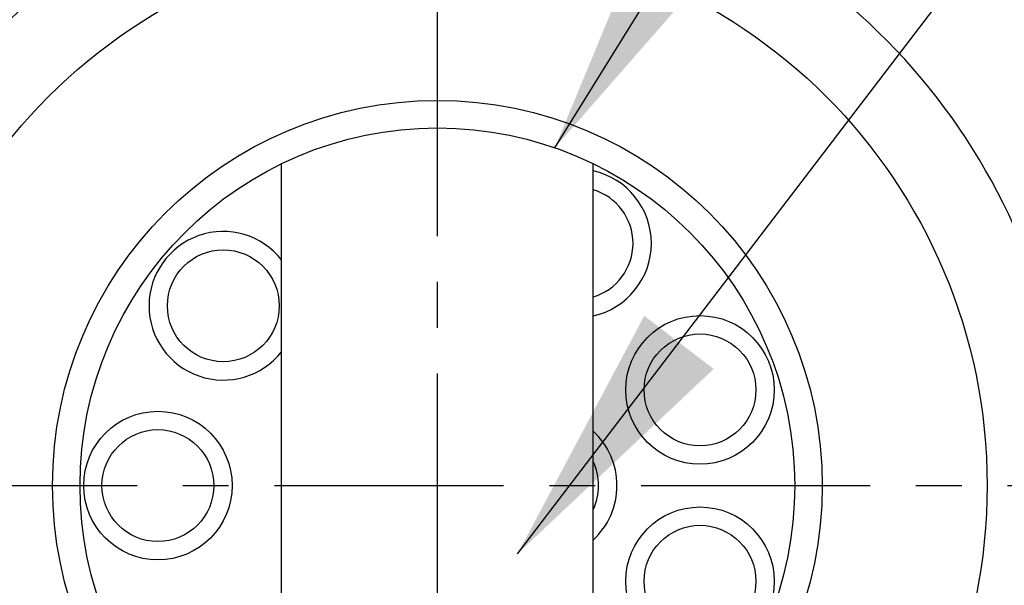
# Model space of a CAD drawing. Units: millimetres. Extents: x 0 to 2715, y -13 to 1938.
# Drawn here: x 1081 to 1134, y 1005 to 1036 of the extents above; entities that cross this region are included whole.
import ezdxf

# ---------------------------------------------------------------- set-up
doc = ezdxf.new("R2010")
doc.units = ezdxf.units.MM
doc.header["$LTSCALE"] = 10
doc.header["$MEASUREMENT"] = 0
doc.linetypes.add('CENTER', pattern=[2, 1.25, -0.25, 0.25, -0.25])
doc.layers.get('0').update_dxf_attribs({"linetype": 'CONTINUOUS'})
doc.layers.get('Defpoints').update_dxf_attribs({"linetype": 'CONTINUOUS'})
for name, color, linetype in [('1', 1, 'CENTER'), ('4', 4, 'CONTINUOUS'), ('DIM', 6, 'CONTINUOUS')]:
    doc.layers.add(name, color=color, linetype=linetype)
doc.styles.add('GHS', font='ROMANS.shx', dxfattribs={"bigfont": 'GHS.shx'})
doc.dimstyles.new('A0', dxfattribs={"dimtxt": 6, "dimasz": 5.5, "dimexe": 2, "dimexo": 0.7, "dimgap": 2, "dimtad": 1, "dimtoh": 1, "dimdec": 8, "dimzin": 9, "dimdsep": 46, "dimtxsty": 'Standard', "dimcen": 0, "dimclrd": 2, "dimclre": 2, "dimclrt": 6, "dimadec": 8, "dimazin": 2, "dimtp": 0.02, "dimtfac": 0.65, "dimtdec": 8, "dimtmove": 0, "dimatfit": 3, "dimfxl": 0, "dimtolj": 1, "dimarcsym": 0})
doc.dimstyles.new('AA', dxfattribs={"dimtxt": 6, "dimasz": 6, "dimexe": 4, "dimexo": 0.7, "dimgap": 3, "dimtad": 1, "dimtoh": 1, "dimdec": 3, "dimdsep": 46, "dimtxsty": 'Standard', "dimcen": 0.09, "dimclrd": 2, "dimclre": 2, "dimclrt": 6, "dimadec": 0, "dimazin": 0, "dimtfac": 1, "dimtdec": 3, "dimtmove": 0, "dimatfit": 3, "dimfxl": 0, "dimtolj": 1, "dimarcsym": 0})

# ---------------------------------------------------------------- blocks, each defined once
blk = doc.blocks.new('*D26')
at = {"layer": 'Defpoints', "color": 0, "transparency": 16777216}
for p in [(972.359, 1135.62), (1103.359, 1107.945), (972.359, 1015.198)]:
    blk.add_point(p, dxfattribs=at)
at = {"layer": 'DIM', "color": 2, "lineweight": -2, "transparency": 16777216}
for p, q in [((972.359, 1015.898), (972.359, 1139.62)), ((1103.359, 1108.645), (1103.359, 1139.62)), ((1088.859, 1135.62), (986.859, 1135.62))]:
    blk.add_line(p, q, dxfattribs=at)
at = {"layer": 'DIM', "color": 2, "transparency": 16777216}
for points in [[(986.859, 1138.036), (986.859, 1133.203), (972.359, 1135.62)], [(1088.859, 1138.036), (1088.859, 1133.203), (1103.359, 1135.62)]]:
    blk.add_solid(points, dxfattribs=at)
at = {"layer": 'DIM', "color": 6, "transparency": 16777216, "insert": (1037.859, 1148.12), "char_height": 15, "attachment_point": 5, "style": 'GHS'}
blk.add_mtext('\\A1;131', dxfattribs=at)
blk = doc.blocks.new('050741 오일쿨러조합 측면도')
at = {"ltscale": 7}
for p, q in [((-8.5, -17.55), (-8.5, 17.55)), ((8.5, -17.55), (8.5, 17.55))]:
    blk.add_line(p, q, dxfattribs=at)
for centre, radius in [((-11.682, 9.803), 3.05), ((14.33, 5.216), 4.05), ((14.33, 5.216), 3.05), ((-15.25, 0), 4.05), ((-15.25, 0), 3.05), ((14.33, -5.216), 4.05), ((14.33, -5.216), 3.05)]:
    blk.add_circle(centre, radius)
for centre, radius, start, end in [((7.625, 13.207), 4.05, 282.4771, 77.5229), ((7.625, 13.207), 3.05, 286.6716, 73.3284), ((-11.682, 9.803), 4.05, 38.2124, 321.7876), ((5.75, 0), 4.05, 312.7665, 47.2335), ((5.75, 0), 3.05, 334.3744, 25.6256)]:
    blk.add_arc(centre, radius, start, end)
blk = doc.blocks.new('200702 쿨러카바 측면도')
for radius in [30, 19.5]:
    blk.add_circle((0, 0), radius)
blk.add_arc((0, 0), 34.5, 124.0558, 56.2755)
at = {"layer": '4'}
blk.add_circle((0, 0), 21, dxfattribs=at)

msp = doc.modelspace()

# ---------------------------------------------------------------- linework, layer by layer
at = {"layer": '1'}
for p, q in [((1103.35878841, 943.71076007), (1103.35878841, 1107.94527363)), ((1034.46985055, 1010.1083421), (1172.24772627, 1010.1083421))]:
    msp.add_line(p, q, dxfattribs=at)

# ---------------------------------------------------------------- block references
for name, p in [('050741 오일쿨러조합 측면도', (1103.35878841, 1010.10834209)), ('200702 쿨러카바 측면도', (1103.35878841, 1010.1083421))]:
    msp.add_blockref(name, p)

# ---------------------------------------------------------------- dimensions: what is measured, and where the dimension line sits
at = {"layer": 'DIM'}
dim = msp.add_linear_dim(base=(972.35878841, 1135.61981541), p1=(1103.35878841, 1107.94524517), p2=(972.35878841, 1015.1983421), dimstyle='AA', override={"dimtxt": 15, "dimasz": 14.5, "dimgap": 5, "dimdec": 0, "dimtxsty": 'GHS', "dimsah": 1, "dimtp": 0.15, "dimtm": 0.15, "dimtfac": 0.8}, dxfattribs=at)
dim.commit()
dim.dimension.update_dxf_attribs({"geometry": '*D26', "text_midpoint": (1037.85878841, 1135.61981541), "dimtype": 160})

# ---------------------------------------------------------------- leaders
for points in [[(1109.76588025, 1028.52567432), (1201.64524433, 1176.32319208)], [(1107.7384487, 1006.39628531), (1188.7384487, 1112.39430155), (1310.26123357, 1112.47725834)]]:
    msp.add_leader(points, dimstyle='A0', override={"dimasz": 14.5, "dimgap": -5}, dxfattribs=at)

doc.saveas('drawing.dxf')
